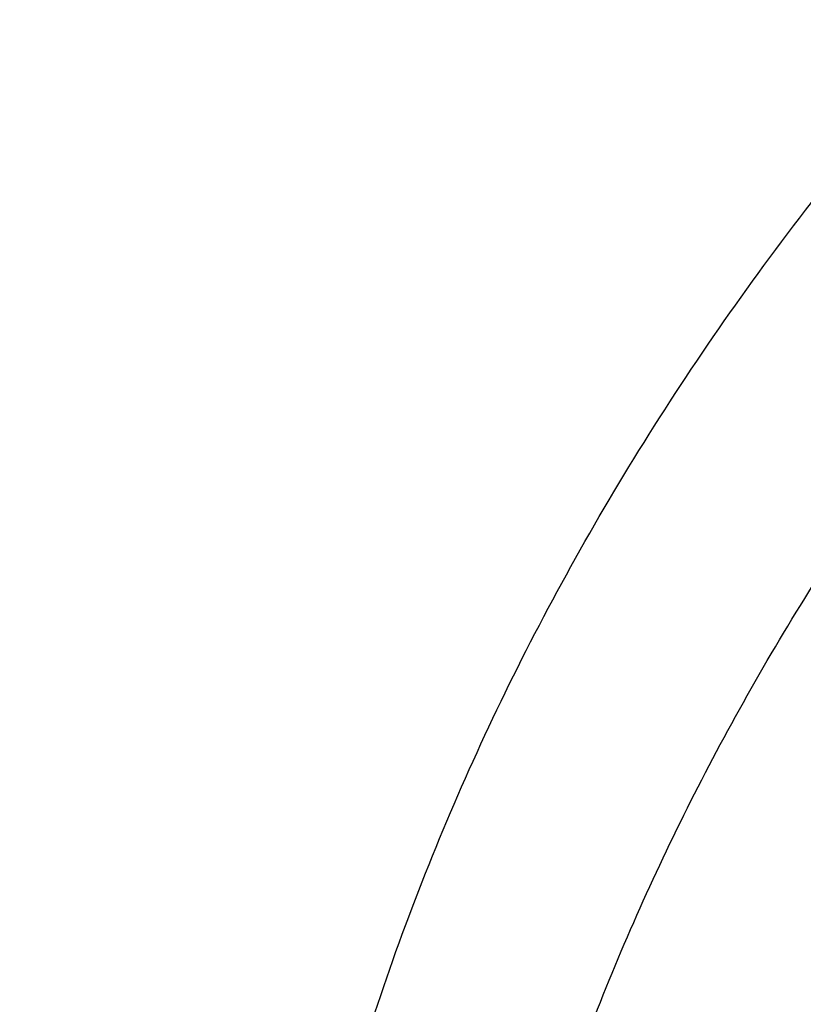
# Model space of a CAD drawing. Units: inches. Extents: x 0.3 to 21.6, y 5.6 to 13.
# Drawn here: x 18.7 to 18.8, y 10.9 to 11.1 of the extents above; entities that cross this region are included whole.
import ezdxf

# ---------------------------------------------------------------- set-up
doc = ezdxf.new("R2010")
doc.units = ezdxf.units.IN
doc.header["$LTSCALE"] = 1.21
doc.header["$MEASUREMENT"] = 0
doc.layers.get('0').update_dxf_attribs({"linetype": 'CONTINUOUS'})

msp = doc.modelspace()

# ---------------------------------------------------------------- linework, layer by layer
at = {"color": 7, "linetype": 'Continuous'}
for points, knots in [([(19.437723772, 12.6205818251), (19.3698634273, 12.6205818251), (19.268090654, 12.6168596166), (19.1331453075, 12.6044529077), (18.9994557823, 12.5871674086), (18.8673314952, 12.5625552978), (18.7375581627, 12.5306559518), (18.6106304273, 12.4942528128), (18.4867807269, 12.4508222872), (18.3668415025, 12.4004581429), (18.27961537, 12.3595711704), (18.194969622, 12.3155121832), (18.1130912258, 12.2683729182), (18.0341644126, 12.218252532), (17.9583667297, 12.1652560619), (17.8858697707, 12.1094946462), (17.8168387066, 12.0510853228), (17.7514321328, 11.9901509785), (17.6898018553, 11.9268203067), (17.6320926668, 11.8612278073), (17.5784420933, 11.7935138382), (17.5289800849, 11.7238246819), (17.4838286448, 11.652312637), (17.4431013664, 11.5791360922), (17.4069028823, 11.5044595624), (17.3753282, 11.4284536797), (17.3484619897, 11.3512949121), (17.3263777818, 11.2731656995), (17.3091371539, 11.1942522905), (17.2967891403, 11.1147503616), (17.2918375488, 11.0614293951), (17.2901900422, 11.0347607727)], [0, 0, 0, 0, 0.0695019243, 0.1041816735, 0.1387694678, 0.2075395605, 0.241677418, 0.2756107802, 0.3427528598, 0.3759299917, 0.4088137876, 0.4413872699, 0.4736359382, 0.5055479406000001, 0.5371142422999999, 0.5683287678, 0.5991885407, 0.6296937807999999, 0.6598479981, 0.6896580347, 0.7191340911, 0.7482897009999999, 0.777141676, 0.8057099941, 0.8340176582, 0.8620904898, 0.8899568995, 0.9176475884, 0.9451952690000001, 0.9726341783, 1, 1, 1, 1]), ([(19.437723772, 12.6038553231), (19.3695430382, 12.6038553231), (19.2672941675, 12.6001307549), (19.1317200504, 12.5877159816), (18.9974413432, 12.5704236815), (18.8647550699, 12.5458071792), (18.7344517721, 12.5139069751), (18.6070859169, 12.4775263347), (18.482848214, 12.4341404575), (18.3625707068, 12.3838426036), (18.2466529942, 12.3297330359), (18.135333548, 12.2691239628), (18.0295043615, 12.2022049823), (17.953747512, 12.1494640024), (17.8813509337, 12.0940198832), (17.8124764885, 12.03599628), (17.7472810658, 11.975524306), (17.6859125781, 11.9127401848), (17.6285106009, 11.8477855067), (17.5752058117, 11.7808067923), (17.5261197639, 11.7119552288), (17.4813645893, 11.641386353), (17.4410427354, 11.5692597411), (17.4052467077, 11.4957386738), (17.3740588258, 11.4209898352), (17.3475509832, 11.3451828319), (17.325784455, 11.2684902936), (17.3088095955, 11.1910857429), (17.2966660367, 11.1131496088), (17.2918043452, 11.0608917145), (17.2901900431, 11.0347607726)], [0, 0, 0, 0, 0.0701245551, 0.1051108691, 0.1399995139, 0.2093463278, 0.243756081, 0.2779476406, 0.3455566382, 0.3789382144, 0.4120042148, 0.4771007262, 0.5091151859, 0.5407531508, 0.5720065931, 0.6028707345000001, 0.6333442086, 0.6634292041, 0.6931315836, 0.7224609728, 0.7514308120000001, 0.7800583654000001, 0.8083646783, 0.8363744786, 0.8641160137999999, 0.8916208214, 0.9189234293999999, 0.9460609874, 0.9730728329999999, 1, 1, 1, 1]), ([(21.2810699212, 10.9698383476), (21.2792340897, 10.992038208), (21.2741879925, 11.0364169352), (21.2625487147, 11.1025404769), (21.2468547814, 11.1681701772), (21.227142216, 11.2331561877), (21.2034555503, 11.2973546414), (21.1758483624, 11.3606224551), (21.1443828927, 11.422819128), (21.1091299287, 11.483806641), (21.070168593, 11.5434498482), (21.027586149, 11.6016167204), (20.9814777852, 11.6581786156), (20.9319464007, 11.7130105311), (20.8791023611, 11.7659913626), (20.8230633109, 11.817004116), (20.7639537094, 11.8659362648), (20.7019053692, 11.9126795375), (20.6370541187, 11.957131843), (20.5465625375, 12.0135145549), (20.4514990532, 12.0645679447), (20.3526045205, 12.1101376059), (20.2500734325, 12.1524819904), (20.1442454884, 12.1890020673), (20.0358122805, 12.2196215276), (19.9249320074, 12.2464636354), (19.8120676224, 12.2671755263), (19.6978788516, 12.2817238963), (19.5826063589, 12.2921676169), (19.437723772, 12.2973911229), (19.2928411852, 12.2921676169), (19.1775686925, 12.2817238963), (19.0633799217, 12.2671755263), (18.9505155367, 12.2464636354), (18.8396352635, 12.2196215276), (18.7312020556, 12.1890020673), (18.6253741116, 12.1524819904), (18.5228430235, 12.1101376059), (18.4239484909, 12.0645679447), (18.3288850066, 12.0135145549), (18.2383934253, 11.957131843), (18.1735421749, 11.9126795375), (18.1114938347, 11.8659362648), (18.0523842331, 11.817004116), (17.996345183, 11.7659913626), (17.9435011434, 11.7130105311), (17.8939697588, 11.6581786156), (17.8478613951, 11.6016167204), (17.8052789511, 11.5434498482), (17.7663176153, 11.483806641), (17.7310646513, 11.422819128), (17.6995991816, 11.3606224551), (17.6719919938, 11.2973546414), (17.648305328, 11.2331561877), (17.6285927627, 11.1681701772), (17.6128988294, 11.1025404769), (17.6012595516, 11.0364169352), (17.5962134544, 10.992038208), (17.5943776229, 10.9698383476)], [0, 0, 0, 0, 0.0134553506, 0.0269592878, 0.0405315243, 0.05419101389999999, 0.0679555452, 0.08184159719999999, 0.0958641532, 0.1100365694, 0.12437048, 0.1388757216, 0.1535602908, 0.1684303384, 0.1834901724, 0.1987422844, 0.2141874042, 0.2298245531, 0.2456511111, 0.2616629058, 0.294211127, 0.3107393169, 0.3274222469, 0.3612025702, 0.3782822498, 0.3954687119, 0.430099612, 0.4475203273, 0.4649887806, 0.5, 0.5350112194, 0.5524796727, 0.569900388, 0.6045312881, 0.6217177502000001, 0.6387974298, 0.6725777531, 0.6892606831, 0.7057888729999999, 0.7383370942, 0.7543488889, 0.7701754469, 0.7858125958, 0.8012577156, 0.8165098276, 0.8315696616, 0.8464397092, 0.8611242784, 0.87562952, 0.8899634306, 0.9041358468, 0.9181584028, 0.9320444548000001, 0.9458089861, 0.9594684756999999, 0.9730407122, 0.9865446494, 1, 1, 1, 1]), ([(17.8598005482, 10.2567802428), (17.8466549952, 10.2766850969), (17.8216261552, 10.3170118706), (17.7878512694, 10.3792317421), (17.7581520276, 10.4426682973), (17.7326046882, 10.5071623313), (17.711273153, 10.5725547291), (17.6942114285, 10.638683159), (17.6814626786, 10.7053833836), (17.673059266, 10.7724894761), (17.6690225462, 10.8398343344), (17.6693627909, 10.9072501488), (17.6740791338, 10.9745688998), (17.6831595763, 11.0416228555), (17.6965810434, 11.108245065), (17.7143094875, 11.1742698362), (17.7363000346, 11.2395331929), (17.7624971646, 11.3038733066), (17.7928349187, 11.3671309014), (17.827237126, 11.4291496351), (17.8656176447, 11.4897764578), (17.9078806164, 11.5488619538), (17.9539207291, 11.6062606691), (18.0036234923, 11.6618314295), (18.0568655242, 11.7154376507), (18.1135148485, 11.7669476393), (18.1734312262, 11.8162348968), (18.2364664269, 11.8631783811), (18.3024648141, 11.9076628934), (18.37126282, 11.9495789538), (18.4426927271, 11.9888245694), (18.5416823692, 12.0376982967), (18.6447501638, 12.0805512662), (18.7510948327, 12.117267223), (18.8605384191, 12.1501481577), (18.9725929663, 12.1765863004), (19.086506315, 12.1965306621), (19.2020413628, 12.2121806818), (19.3479052191, 12.2234307192), (19.4943523887, 12.2235560266), (19.6112412423, 12.2169717618), (19.7273229866, 12.2059715489), (19.8422928712, 12.1883651154), (19.9554101572, 12.1641838871), (20.038787691, 12.1428889343), (20.1206812924, 12.1184480976), (20.2008911922, 12.0909210732), (20.2792189938, 12.0603756284), (20.3554716596, 12.0268868041), (20.4294610524, 11.9905368931), (20.5010046359, 11.9514151914), (20.5699258496, 11.9096177892), (20.6360545501, 11.8652473312), (20.6992274108, 11.8184127707), (20.7592883149, 11.7692291002), (20.8160887104, 11.7178171052), (20.8694880149, 11.66430299), (20.91935375, 11.6088184259), (20.9655625876, 11.5514990223), (21.0079979805, 11.4924885328), (21.0338601581, 11.4518689737), (21.0461102278, 11.4313334324)], [0, 0, 0, 0, 0.0143590213, 0.0285518762, 0.0425926182, 0.0564971704, 0.0702833561, 0.08397061869999999, 0.09757982009999999, 0.1111329562, 0.1246528538, 0.1381628368, 0.1516863781, 0.1652467469, 0.178866662, 0.1925679628, 0.2063713069, 0.2202959028, 0.2343592815, 0.2485771122, 0.2629630598, 0.2775286865, 0.292283391, 0.3072343848, 0.3223866993, 0.3377432192, 0.3533047391, 0.3690700376, 0.385035966, 0.4011975476, 0.4175480865, 0.4340792815, 0.4676357045, 0.4846448016, 0.5017877054, 0.5364092877000001, 0.5538632289000001, 0.5713882432999999, 0.6065757593, 0.6418367319, 0.6594530457, 0.6770339258, 0.7120127326000001, 0.7293831952, 0.7466504456, 0.7637990738, 0.7808145318, 0.7976832590999999, 0.8143928073000001, 0.830931964, 0.8472908768, 0.8634611744, 0.8794360857, 0.8952105539, 0.9107813453, 0.9261471489, 0.9413086665000001, 0.9562686869, 0.9710321431000001, 0.9856061474, 1, 1, 1, 1]), ([(17.6887336902, 11.0132263016), (17.6915323388, 11.0336765188), (17.6983654273, 11.0745181673), (17.7122445658, 11.1352336532), (17.7297454385, 11.1954033106), (17.750831158, 11.254898278), (17.7754578418, 11.3135946676), (17.8035740468, 11.3713691982), (17.8351210418, 11.4281007046), (17.8700328699, 11.4836700559), (17.9082364923, 11.5379605085), (17.9496519309, 11.5908579315), (17.9941924317, 11.6422510667), (18.0417646396, 11.6920317653), (18.092268804, 11.7400952351), (18.145598942, 11.7863402454), (18.201643249, 11.8306694511), (18.2602836289, 11.8729892242), (18.3213986382, 11.913211307), (18.4064466642, 11.9641908857), (18.4955115006, 12.010325724), (18.5879466697, 12.0514874998), (18.6835996659, 12.0897066942), (18.8071817681, 12.1310293336), (18.9601444003, 12.1698714224), (19.1171035508, 12.1978503264), (19.276741537, 12.21473106), (19.4377254469, 12.2203736229), (19.5987093416, 12.214730827), (19.758347288, 12.1978498623), (19.9153063716, 12.1698707306), (20.0682689073, 12.1310284199), (20.1918509049, 12.0897056021), (20.2875038047, 12.0514862697), (20.3799388735, 12.0103243594), (20.4690036005, 11.9641893891), (20.5540515043, 11.9132096841), (20.6151664156, 11.8729875109), (20.6738066914, 11.8306676514), (20.7298508893, 11.7863383628), (20.7831809124, 11.7400932742), (20.8336849572, 11.6920297305), (20.8812570418, 11.6422489612), (20.9257974171, 11.5908557579), (20.9672127262, 11.5379582701), (21.0054162139, 11.4836677597), (21.0403279019, 11.4280983579), (21.0718747527, 11.3713668091), (21.0999908117, 11.3135922401), (21.1246173483, 11.2548958155), (21.1457029193, 11.1954008159), (21.1632036437, 11.1352311302), (21.1770826247, 11.0745156207), (21.1839156254, 11.0336739635), (21.1867142129, 11.0132237407)], [0, 0, 0, 0, 0.0134165079, 0.0268973877, 0.0404609188, 0.0541243506, 0.0679037191, 0.0818136852, 0.0958674091, 0.1100764546, 0.1244507165, 0.1389983843, 0.1537259222, 0.1686380719, 0.1837378776, 0.1990267237, 0.2145043857, 0.2301690931, 0.2460175986, 0.2620452524, 0.2946062698, 0.3111306976, 0.3278033292, 0.3615447925, 0.3957436595, 0.4302954013, 0.465087063, 0.5000000818, 0.5349130992, 0.5697047563000001, 0.6042564940999999, 0.6384553529, 0.6721968032, 0.6888694282, 0.7053938506999999, 0.7379548559, 0.7539825034000001, 0.7698310014, 0.7854957017, 0.8009733564, 0.8162621946999999, 0.8313619923000001, 0.8462741345999999, 0.8610016657999999, 0.8755493276999999, 0.8899235834, 0.9041326214000001, 0.9181863384000001, 0.9320962975, 0.9458756607, 0.9595390887, 0.9731026164, 0.9865834939, 1, 1, 1, 1]), ([(20.9389969437, 11.552722971), (20.9249831184, 11.5713169054), (20.8957616596, 11.6079917065), (20.8488229497, 11.6609789267), (20.7986076898, 11.7121700559), (20.745234546, 11.761444608), (20.6888272396, 11.8086893952), (20.6295175947, 11.8537948346), (20.5674415265, 11.8966578503), (20.4807080888, 11.9509810535), (20.3894681016, 12.0000722096), (20.2944666842, 12.0437756127), (20.1958993905, 12.0843055572), (20.0941083115, 12.1191062861), (19.9897880132, 12.148102147), (19.8831015871, 12.1733733658), (19.7745123559, 12.1926127022), (19.6646824175, 12.2057880487), (19.5538625093, 12.2149201836), (19.4146718332, 12.2186364743), (19.2479877512, 12.210787568), (19.0830542664, 12.190707638), (18.9479439177, 12.163854985), (18.8421435156, 12.1364123948), (18.738889754, 12.1053089256), (18.6383384356, 12.0684486899), (18.5411907976, 12.025915643), (18.447755141, 11.9802999522), (18.3582457928, 11.9293667379), (18.2734144927, 11.8732862579), (18.2128468942, 11.8291725989), (18.1551226036, 11.7828734267), (18.1003739276, 11.7344945663), (18.0487287872, 11.6841480821), (18.0003073679, 11.6319502383), (17.9552226553, 11.5780217221), (17.9135799662, 11.522487265), (17.875476759, 11.4654754152), (17.8410023846, 11.4071182629), (17.810237866, 11.3475511689), (17.7832556818, 11.2869124803), (17.7601195605, 11.2253432351), (17.7408842863, 11.1629868511), (17.7255955183, 11.0999887968), (17.7142896288, 11.0364962424), (17.7069935652, 10.9726576903), (17.7037247418, 10.908622587), (17.7044909673, 10.8445409203), (17.7092904112, 10.7805628061), (17.7181116106, 10.7168380755), (17.7309335232, 10.653515861), (17.7477255998, 10.5907442131), (17.7684479545, 10.5286696618), (17.7930513358, 10.4674370802), (17.8214779324, 10.4071884598), (17.8536592052, 10.3480660389), (17.8774293002, 10.309714304), (17.8898970772, 10.290776048)], [0, 0, 0, 0, 0.0147098593, 0.0296091834, 0.04470290139999999, 0.0599939413, 0.0754833461, 0.0911703021, 0.1070522286, 0.1231248597, 0.1558098391, 0.1724135867, 0.1891760858, 0.2231248488, 0.2402923338, 0.257567881, 0.2923772259, 0.3098858974, 0.3274402106, 0.3626131065, 0.3977673825, 0.4327689234000001, 0.4674875633, 0.4847052559, 0.5018070363, 0.5356026163000001, 0.5522788138, 0.5687905805, 0.601277256, 0.6172452648, 0.633020012, 0.6485981501, 0.6639780648, 0.6791599553000001, 0.6941459047, 0.7089399339, 0.7235480397, 0.7379782098000001, 0.7522404133, 0.7663465623000001, 0.7803104405, 0.794147597, 0.8078752036, 0.8215118740999999, 0.8350774487, 0.8485927451999999, 0.8620792829, 0.8755589865000001, 0.8890538774, 0.9025857624, 0.9161759284000001, 0.9298448529000001, 0.9436119387999999, 0.9574952734000001, 0.9715114387999999, 0.9856753113, 1, 1, 1, 1]), ([(18.3236676645, 10.3336682246), (18.3132105893, 10.3475429738), (18.2981298685, 10.3687218402), (18.2792942178, 10.39767642), (18.2614974941, 10.4268031935), (18.2409927833, 10.463835375), (18.2192018455, 10.5092767521), (18.2003475316, 10.5554872342), (18.1844765958, 10.6023544291), (18.1716279693, 10.6497652521), (18.1618333746, 10.6976048366), (18.1551170174, 10.7457571998), (18.1514955298, 10.7941054517), (18.1509778891, 10.8425321476), (18.1535653791, 10.8909196152), (18.1592515841, 10.939150296), (18.1680224178, 10.9871070808), (18.1798561853, 11.0346736395), (18.1947236742, 11.081734736), (18.2125882705, 11.1281765278), (18.233406094, 11.1738868484), (18.2571261478, 11.2187554722), (18.2836904796, 11.262674365), (18.3130343514, 11.3055379215), (18.3450864163, 11.3472431927), (18.3797689032, 11.3876901074), (18.4169978072, 11.426781684), (18.4566831022, 11.4644242462), (18.4987289092, 11.5005276051), (18.5430338844, 11.535005345), (18.5894908232, 11.5677746941), (18.6379893033, 11.5987579489), (18.7055756921, 11.6377943002), (18.7764311008, 11.6727120429), (18.8499791018, 11.7034048938), (18.9260848569, 11.7315498916), (19.0243345555, 11.7612295085), (19.1457073915, 11.7877255734), (19.2698767388, 11.8049983548), (19.3956501333, 11.8128826183), (19.5218262507, 11.8113040862), (19.6471977152, 11.8002777302), (19.7705670695, 11.7799075281), (19.8907494262, 11.7503881763), (19.9877127858, 11.7182556369), (20.0625982914, 11.6882100459), (20.1347805614, 11.6556980955), (20.2041124205, 11.6190234619), (20.2700109672, 11.5783050724), (20.3171618983, 11.5461221335), (20.3621961025, 11.5122050013), (20.4050065884, 11.4766340462), (20.4454895576, 11.4394947979), (20.4835478089, 11.4008756938), (20.5190879345, 11.3608709754), (20.5411889325, 11.3331610454), (20.5517798672, 11.3191086985)], [0, 0, 0, 0, 0.0145444426, 0.0217504753, 0.0289134457, 0.0431153413, 0.0571649841, 0.0710776051, 0.0848702769, 0.0985616711, 0.1121718674, 0.1257220925, 0.1392344363, 0.1527315409, 0.1662362713, 0.179771381, 0.1933591795, 0.2070212147, 0.2207779776, 0.2346486376, 0.2486508146, 0.2628003894, 0.2771113563, 0.2915957149, 0.3062634002, 0.3211222475, 0.3361779889, 0.3514342754, 0.3668927226, 0.3825529743, 0.3984127815, 0.4144680924, 0.4307131525, 0.4637340647, 0.480498431, 0.4974146811, 0.5316446113000001, 0.5663185506, 0.6013115464, 0.6364899062, 0.6717149528, 0.7068467640999999, 0.7417479084, 0.776287188, 0.8103434022, 0.827159729, 0.8438163944, 0.8766017828, 0.8927210640000001, 0.9086465751999999, 0.9243736872, 0.9398995347, 0.9552231348000001, 0.9703454023, 0.9852693834, 1, 1, 1, 1]), ([(18.3446559418, 10.3144048918), (18.334395867, 10.3280182453), (18.3195992525, 10.3487981099), (18.3011184531, 10.3772072002), (18.2836570108, 10.4057852402), (18.2635385974, 10.4421197535), (18.2421581897, 10.4867050377), (18.2236590817, 10.5320449374), (18.2080871466, 10.5780291778), (18.1954805821, 10.6245468046), (18.1858705127, 10.6714851151), (18.1792806883, 10.7187303118), (18.1757274276, 10.7661677068), (18.1752195391, 10.8136820679), (18.1777582821, 10.8611579398), (18.1833373619, 10.9084799786), (18.1919429575, 10.9555332816), (18.2035537827, 11.00220371), (18.2181411756, 11.0483781989), (18.2356692118, 11.0939450505), (18.2560948379, 11.1387942115), (18.2793680178, 11.1828175328), (18.3054318909, 11.2259090156), (18.3342229388, 11.267965044), (18.3656711587, 11.3088846087), (18.399700245, 11.3485695237), (18.436227775, 11.3869246346), (18.4751654189, 11.4238580297), (18.5164191039, 11.4592812193), (18.5598893955, 11.4931094158), (18.6054711087, 11.5252614066), (18.6530559016, 11.5556609524), (18.7193689966, 11.5939618782), (18.7888895248, 11.6282217881), (18.8610519181, 11.658336401), (18.9357238787, 11.6859511611), (19.0321226021, 11.7150716288), (19.1512088344, 11.741068521), (19.2730388932, 11.7580158919), (19.3964427797, 11.7657516198), (19.520241802, 11.7642028265), (19.6432513307, 11.7533842015), (19.7642964679, 11.7333977638), (19.882214649, 11.7044345419), (19.9773512673, 11.6729073635), (20.0508259674, 11.6434278165), (20.1216483594, 11.611528375), (20.1896740408, 11.5755446731), (20.2543310917, 11.5355933978), (20.300593723, 11.5040167694), (20.3447795054, 11.4707386194), (20.3867834631, 11.4358378033), (20.4265037531, 11.3993982397), (20.4638450051, 11.3615066997), (20.4987155704, 11.3222556486), (20.5204001958, 11.2950677595), (20.5307916022, 11.2812801516)], [0, 0, 0, 0, 0.0145444439, 0.0217504767, 0.0289134472, 0.0431153429, 0.0571649857, 0.0710776067, 0.0848702784, 0.0985616726, 0.1121718689, 0.1257220939, 0.1392344378, 0.1527315423, 0.1662362727, 0.1797713823, 0.1933591809, 0.2070212161, 0.2207779789, 0.2346486389, 0.2486508159, 0.2628003907, 0.2771113576, 0.2915957161, 0.3062634014, 0.3211222487, 0.3361779901, 0.3514342766, 0.3668927237, 0.3825529754, 0.3984127825, 0.4144680935, 0.4307131535, 0.4637340657, 0.4804984319, 0.4974146820000001, 0.5316446122, 0.5663185514, 0.6013115472, 0.6364899070000001, 0.6717149535, 0.7068467647, 0.7417479089, 0.7762871884999999, 0.8103434026999999, 0.8271597293999999, 0.8438163948, 0.8766017831, 0.8927210644, 0.9086465756000001, 0.9243736875, 0.939899535, 0.955223135, 0.9703454025, 0.9852693834999999, 1, 1, 1, 1]), ([(20.1447498411, 11.4925729654), (20.1232230495, 11.5052265551), (20.0790220653, 11.529357756), (20.0101642325, 11.5616747733), (19.9385461675, 11.5902508228), (19.8645161793, 11.6149470181), (19.788430153, 11.6356457438), (19.710654862, 11.6522477397), (19.6315648563, 11.6646734295), (19.5515411422, 11.672863274), (19.470969176, 11.6767780661), (19.3902370698, 11.6763989683), (19.3097337044, 11.6717277984), (19.2298468549, 11.6627870173), (19.1509613324, 11.6496194393), (19.0734571286, 11.6322881378), (18.9977075722, 11.6108762258), (18.9240775729, 11.5854862138), (18.8529219139, 11.5562395814), (18.7845834777, 11.5232763207), (18.7193917571, 11.4867540415), (18.6576613254, 11.4468472113), (18.5996903156, 11.4037465608), (18.5457591201, 11.3576579115), (18.4961293916, 11.3088015926), (18.451042066, 11.2574104452), (18.4107186611, 11.2037333026), (18.3811248814, 11.1571118613), (18.3600662228, 11.1189554751), (18.3456376509, 11.0900492983), (18.3325297279, 11.0607758475), (18.3207581602, 11.0311699861), (18.3103374175, 11.0012676827), (18.301280106, 10.9711051382), (18.2935974098, 10.940718874), (18.2872987144, 10.9101457171), (18.2823916438, 10.8794228252), (18.2788823275, 10.8485872263), (18.2767750416, 10.8176771918), (18.2763064404, 10.7970408902), (18.276306452, 10.7867286515)], [0, 0, 0, 0, 0.031785871, 0.0640559141, 0.0967709763, 0.1298844379, 0.1633439738, 0.1970922735, 0.2310679517, 0.2652065158, 0.2994412414, 0.3337041342, 0.3679268075, 0.4020414217, 0.435981588, 0.4696832811, 0.5030857852, 0.5361325796, 0.5687723085999999, 0.6009596750999999, 0.6326563932, 0.6638320563, 0.6944650590000001, 0.7245433798, 0.7540653381999999, 0.783040215, 0.8114886884, 0.8394430478, 0.8532510883, 0.8669529806, 0.8805559320999999, 0.894067782, 0.9074969755, 0.9208525262, 0.9341439506999999, 0.9473812139, 0.9605746687000001, 0.9737349821, 0.9868730678000001, 1, 1, 1, 1]), ([(20.1447498411, 11.4894757177), (20.1340281384, 11.4957780051), (20.1122970376, 11.5080922055), (20.0790186344, 11.5256138269), (20.0449656268, 11.5422413265), (19.9984306364, 11.563256371), (19.9385454312, 11.5871509547), (19.8645163755, 11.6118467631), (19.7884301004, 11.6325456035), (19.7106548763, 11.6491475711), (19.6315648508, 11.6615732556), (19.5515411418, 11.6697631103), (19.4709691755, 11.6736779081), (19.3902370683, 11.6732987883), (19.3097337039, 11.6686276338), (19.2298468513, 11.6596868642), (19.1509613346, 11.646519256), (19.0734571268, 11.6291879709), (18.9977075642, 11.6077760764), (18.9240775779, 11.5823860289), (18.8529219129, 11.5531394097), (18.7845834656, 11.5201761746), (18.7193917639, 11.4836538568), (18.6576613302, 11.4437470366), (18.5996902947, 11.4006464138), (18.545759129, 11.3545577316), (18.4961294011, 11.3057014123), (18.4510420394, 11.2543102958), (18.4107186699, 11.2006331259), (18.3811248913, 11.1540116856), (18.3600662306, 11.1158552988), (18.3456376158, 11.0869491426), (18.3325297544, 11.057675667), (18.3207581631, 11.0280698176), (18.310337383, 10.9981675228), (18.3012801368, 10.9680049567), (18.2935974078, 10.9376187049), (18.2872986801, 10.9070455552), (18.2823916808, 10.8763226504), (18.2788823221, 10.8454870556), (18.2767750016, 10.814577021), (18.2763064719, 10.7939407206), (18.2763064719, 10.7836284842)], [0, 0, 0, 0, 0.0158312642, 0.0317887808, 0.0478673059, 0.064062332, 0.09677715519999999, 0.1298903915, 0.1633496983, 0.1970977667, 0.231073214, 0.2652115429, 0.2994460363, 0.3337086922, 0.3679311338, 0.4020455127000001, 0.4359854475, 0.4696869103, 0.5030891864, 0.5361357540999999, 0.5687752589, 0.6009624089, 0.6326589045000001, 0.6638343586, 0.6944671504000001, 0.7245452661, 0.7540670203000001, 0.7830417029000001, 0.8114899791, 0.8394441455, 0.8532520947, 0.8669538948000001, 0.8805567485, 0.8940685054, 0.9074976113, 0.9208530704000001, 0.9341444022, 0.9473815737000001, 0.9605749384000001, 0.9737351647, 0.9868731606000001, 1, 1, 1, 1]), ([(21.0461102278, 11.4313334324), (21.0571910805, 11.4127579208), (21.0782727682, 11.3752049462), (21.1066674109, 11.3175294187), (21.1316110804, 11.2589189379), (21.153050214, 11.1994968644), (21.1709400204, 11.1393858489), (21.1852427001, 11.0787107989), (21.1959280659, 11.0175977596), (21.202973508, 10.9561738585), (21.2063641066, 10.894566954), (21.2060926752, 10.8329053479), (21.2021597894, 10.7713174736), (21.1945737841, 10.7099315865), (21.1833507232, 10.6488754561), (21.1685143436, 10.588276065), (21.1500959736, 10.5282593178), (21.1281344326, 10.4689497628), (21.1026759121, 10.4104703267), (21.0737738447, 10.3529420622), (21.0414887606, 10.2964839083), (21.0058881363, 10.2412124607), (20.9670462346, 10.1872417512), (20.925043938, 10.1346830341), (20.8799685728, 10.0836445785), (20.8319137299, 10.0342314668), (20.7809790604, 9.9865453898), (20.7272701235, 9.9406844777), (20.6708979901, 9.8967430131), (20.611979721, 9.8548116177), (20.5506354793, 9.8149756624), (20.4653535854, 9.764512847799999), (20.3761379098, 9.718868903099999), (20.2836221678, 9.678167113099999), (20.1879597643, 9.6404005365), (20.0644555464, 9.5995974802), (19.9116930198, 9.5612894977), (19.7550319595, 9.533751254), (19.5957650472, 9.5172090259), (19.4351992405, 9.5117971008), (19.2746545654, 9.517559630900001), (19.1154485383, 9.5344500154), (18.9588945639, 9.562329119400001), (18.8312924762, 9.5946372014), (18.7317395996, 9.6257891511), (18.6348516839, 9.6601208085), (18.5407563413, 9.6995781885), (18.4500650919, 9.744073045599999), (18.3629764278, 9.7912075956), (18.2797149492, 9.843054109299999), (18.2009336351, 9.8994440846), (18.1447241428, 9.9435096766), (18.0911874753, 9.98948696), (18.0571407152, 10.0215486579), (18.0406090749, 10.037869803)], [0, 0, 0, 0, 0.0141531597, 0.028164067, 0.04204548280000001, 0.0558116126, 0.0694779852, 0.08306130440000001, 0.0965792738, 0.110050398, 0.1234937639, 0.1369288062, 0.1503750648, 0.1638519382, 0.1773784413, 0.1909729735, 0.2046531021, 0.2184353673, 0.2323351105, 0.2463663301, 0.2605415643, 0.2748718017, 0.2893664189, 0.3040331419, 0.3188780309, 0.3339054846, 0.3491182616, 0.3645175172, 0.3801028512, 0.3958723668, 0.4118227366, 0.4279492749, 0.4606992575, 0.4773137819, 0.4940737387, 0.5279821488, 0.5623386882, 0.5970404032, 0.6319761359, 0.6670292857, 0.7020805556, 0.7370106917, 0.7717032221, 0.8060472044, 0.8230589259000001, 0.8399458805, 0.8732958787999999, 0.8897456459, 0.9060318945999999, 0.9380796943999999, 0.9538377265000001, 0.9694114093, 0.9847989636, 1, 1, 1, 1]), ([(18.9446980985, 10.340778268), (18.9281133163, 10.3526113686), (18.8963798161, 10.3774554738), (18.8600574603, 10.4119119896), (18.8336978225, 10.4409875402), (18.8154178452, 10.4633518256), (18.7985469624, 10.4863584526), (18.7831232211, 10.5099559348), (18.7691820366, 10.5340908514), (18.7567553096, 10.558708629), (18.7458715753, 10.5837534972), (18.7365558899, 10.6091686571), (18.7288297647, 10.6348963854), (18.7227111053, 10.660878169), (18.7182140836, 10.687054825), (18.7153491236, 10.7133666642), (18.7141228857, 10.7397536434), (18.7145382314, 10.7661555184), (18.7165942245, 10.7925120009), (18.7202860688, 10.8187629234), (18.7256051605, 10.8448484056), (18.7325391528, 10.8707090028), (18.7410719926, 10.8962858547), (18.7511839874, 10.9215208164), (18.7628518194, 10.9463566151), (18.7760486222, 10.9707369617), (18.7907441566, 10.9946067145), (18.806904639, 11.0179117704), (18.8244937527, 11.0406000239), (18.8499536787, 11.0701425092), (18.8852152502, 11.1052497262), (18.932233239, 11.143834503), (18.9838060666, 11.178812956), (19.039464038, 11.2098719576), (19.0987058358, 11.2367370886), (19.1609975582, 11.2591697272), (19.2257786309, 11.2769706181), (19.2924662437, 11.2899812347), (19.3604604857, 11.2980858384), (19.4291497429, 11.3012120705), (19.4979161307, 11.2993320903), (19.5661410469, 11.2924627351), (19.6332108856, 11.2806650472), (19.6985219257, 11.2640445297), (19.7614880714, 11.242748123), (19.8215372391, 11.2169684826), (19.8596844143, 11.1967222526), (19.8780881058, 11.1859044417)], [0, 0, 0, 0, 0.0313066232, 0.0618293457, 0.07680426650000001, 0.0915903966, 0.1061940091, 0.1206232923, 0.1348883417, 0.14900112, 0.1629753817, 0.1768265647, 0.1905716485, 0.2042289787, 0.2178180587, 0.2313593092, 0.2448738021, 0.2583829766, 0.2719083457, 0.2854711986, 0.2990923111, 0.3127916711, 0.3265882255, 0.3404996549, 0.3545421783, 0.3687303947, 0.3830771617, 0.397593506, 0.4122885656, 0.4271695587, 0.4574994326, 0.488612899, 0.520501062, 0.5531286292, 0.5864368042, 0.6203464115, 0.6547612112, 0.6895712409999999, 0.7246561595000001, 0.7598885964000001, 0.7951374572, 0.8302712415000001, 0.8651613364, 0.8996853437000001, 0.9337303901, 0.9671964218000001, 1, 1, 1, 1]), ([(17.9916925804, 10.0012783463), (18.0223124256, 9.9717588287), (18.0866723727, 9.9146105509), (18.1906055417, 9.8358709677), (18.3023180366, 9.7636754044), (18.421103454, 9.698476898), (18.5462227124, 9.6406751485), (18.67689508, 9.5906273978), (18.8123064886, 9.5486426155), (18.9516133103, 9.5149802647), (19.0939478415, 9.489848462100001), (19.2384235706, 9.4734027874), (19.3841406284, 9.465745006799999), (19.530191431, 9.4669224746), (19.6756662976, 9.4769279739), (19.8196591504, 9.4956995559), (19.9612731445, 9.5231209736), (20.0996262293, 9.5590226471), (20.2338566085, 9.6031826136), (20.3631280323, 9.6553279221), (20.4866349404, 9.7151367779), (20.603606776, 9.7822399001), (20.7133145303, 9.8562248298), (20.8150678036, 9.9366311301), (20.8931272555, 10.0089710049), (20.9508979064, 10.0695672069), (20.9916350134, 10.1160509313), (21.0299410116, 10.1637338893), (21.0657565622, 10.2125424551), (21.0990250902, 10.2624002305), (21.1296942799, 10.3132293801), (21.1577157664, 10.3649504461), (21.1830453188, 10.41748254), (21.2056428867, 10.4707434353), (21.2254726834, 10.5246497015), (21.2425032566, 10.5791168272), (21.2567075821, 10.6340593446), (21.2680630916, 10.6893909605), (21.2765517128, 10.7450247627), (21.2821599359, 10.8008731371), (21.2848787655, 10.8568487497), (21.2847040239, 10.9128615809), (21.2826596143, 10.9501492365), (21.2811582726, 10.9687565618)], [0, 0, 0, 0, 0.0301029492, 0.0608420053, 0.09220334890000001, 0.1241588645, 0.1566675078, 0.1896768155, 0.2231244233, 0.2569396305, 0.2910449667, 0.3253577491, 0.3597916448, 0.3942582031, 0.4286684218, 0.4629342585, 0.4969702064, 0.5306948147, 0.5640322645, 0.5969139252000001, 0.6292799148, 0.6610806642, 0.6922784328, 0.7228487838, 0.7527819084999999, 0.7675139170999999, 0.7820902619, 0.7965143092, 0.8107905036, 0.8249243645000001, 0.8389224831000001, 0.85279251, 0.8665431206, 0.8801839714, 0.8937256483, 0.9071796027, 0.9205580625, 0.9338739373, 0.9471407163, 0.9603723487000001, 0.9735831123, 0.9867874826, 1, 1, 1, 1])]:
    msp.add_open_spline(points, degree=3, knots=knots, dxfattribs=at)
at = {"color": 9, "linetype": 'Continuous'}
for points, knots in [([(19.437723772, 12.4376201803), (19.3715153918, 12.4376201803), (19.2722257362, 12.4338914323), (19.1406216047, 12.4214627364), (19.0103541468, 12.4041566475), (18.8817280675, 12.3795254841), (18.7555650436, 12.3476141254), (18.6628289485, 12.3202255136), (18.5719582629, 12.2893855243), (18.4831691716, 12.25516757), (18.396675869, 12.2176538056), (18.3126862577, 12.1769340957), (18.231402459, 12.1331060189), (18.1530200745, 12.086274569), (18.0777277981, 12.0365519204), (18.0057069581, 11.9840571571), (17.9371311013, 11.928915995), (17.8721655912, 11.8712604899), (17.8109672264, 11.8112287365), (17.7536838784, 11.7489645584), (17.700454147, 11.6846171904), (17.6514070334, 11.6183409525), (17.6066616234, 11.550294922), (17.5663267905, 11.48064259), (17.5305009106, 11.4095515133), (17.4992715902, 11.3371929412), (17.4727153932, 11.2637414705), (17.4508976237, 11.1893745204), (17.4338720155, 11.1142723545), (17.4216807151, 11.0386159628), (17.4143537647, 10.9625929556), (17.412723772, 10.9117651616), (17.412723772, 10.886380183)], [0, 0, 0, 0, 0.0704156168, 0.1055423635, 0.1405649052, 0.2101510197, 0.2446632887, 0.2789434332, 0.3129629813, 0.3466953412, 0.3801160394, 0.4132029565999999, 0.445936563, 0.4783001493, 0.5102800532, 0.5418658782, 0.5730507020000001, 0.6038312694, 0.6342081663, 0.6641859682, 0.6937733559, 0.7229831922, 0.7518325508, 0.7803426883, 0.8085389517, 0.8364506140000001, 0.8641106308, 0.8915553225, 0.9188239488, 0.9459582998999999, 0.9730019233, 1, 1, 1, 1]), ([(18.1743025359, 10.7135815304), (18.1724272022, 10.7272848297), (18.1694330548, 10.7547754701), (18.1672340271, 10.7961714792), (18.1673363362, 10.8376031424), (18.1697400258, 10.8789933847), (18.1744405856, 10.9202672835), (18.181429353, 10.9613496031), (18.1906934408, 11.002165646), (18.2022157702, 11.0426412185), (18.2159751074, 11.0827028311), (18.2319461565, 11.1222778149), (18.2500996141, 11.1612944575), (18.2704022376, 11.1996821283), (18.2928169232, 11.2373713939), (18.3173027436, 11.2742941562), (18.34381506, 11.3103837614), (18.3723056014, 11.345575086), (18.4027226313, 11.3798047073), (18.4350107375, 11.4130107744), (18.4691120802, 11.4451339906), (18.5171767797, 11.4866699271), (18.5815305002, 11.5355372536), (18.6644812698, 11.5886241879), (18.7530014153, 11.6361172476), (18.8464488052, 11.6776754496), (18.9441514114, 11.7130038051), (19.0454056311, 11.7418502465), (19.1494828274, 11.764009188), (19.2556340796, 11.779322376), (19.36309558, 11.7876804105), (19.4710940582, 11.7890236737), (19.5788524701, 11.783342464), (19.6855951828, 11.7706774639), (19.7905550343, 11.7511188965), (19.8929734526, 11.7248075348), (19.975901461, 11.697306905), (20.0402728976, 11.6720865623), (20.1026824225, 11.6450114564), (20.1777549422, 11.6074576223), (20.2490886428, 11.5647404201), (20.303156789, 11.5278278168), (20.3545692604, 11.4896031801), (20.4030522453, 11.4487026397), (20.4482074313, 11.4052845187), (20.480060935, 11.3718310911), (20.5100282498, 11.3373701028), (20.5288192197, 11.3136317612), (20.5378749634, 11.3016163478)], [0, 0, 0, 0, 0.013315534, 0.0266065421, 0.0398898469, 0.05318235650000001, 0.0665008772, 0.07986192980000001, 0.0932815726, 0.1067752337, 0.120357558, 0.1340422717, 0.1478420639, 0.1617684884, 0.1758318841, 0.190041314, 0.2044045245, 0.2189279226, 0.2336165666, 0.2484741719, 0.2635031268, 0.2787045189, 0.3096161995, 0.341200386, 0.3734234597, 0.4062358207, 0.439573908, 0.4733622641, 0.5075156339, 0.541941077, 0.5765400547, 0.6112105196000001, 0.6458489931, 0.6803526340999999, 0.7146213197, 0.7485597206, 0.782079396, 0.798659608, 0.8151062276000001, 0.8475611972, 0.8793944590999999, 0.8950679314, 0.9105723936, 0.9410595131, 0.9560479857999999, 0.9708654439, 0.98551495, 1, 1, 1, 1]), ([(18.1760161857, 10.701059804), (18.1741433941, 10.7147445172), (18.171153305, 10.7421978712), (18.1689572558, 10.7835377339), (18.1690594221, 10.8249132026), (18.1714598475, 10.8662473066), (18.1761540279, 10.9074652251), (18.1831333126, 10.9484918243), (18.1923848316, 10.9892525081), (18.2038915294, 11.0296731833), (18.217632201, 11.0696804603), (18.2335815848, 11.1092017686), (18.2517104172, 11.148165493), (18.2719855007, 11.1865010988), (18.2943697817, 11.2241392469), (18.3188223886, 11.2610119312), (18.3452987429, 11.2970525886), (18.3737506394, 11.3321961838), (18.4041264115, 11.3663793801), (18.4363707223, 11.3995404106), (18.4704258103, 11.4316200589), (18.5184253157, 11.4730996614), (18.5826917488, 11.5219007107), (18.6655300071, 11.5749156453), (18.753930088, 11.6223442924), (18.847250731, 11.6638461314), (18.9448208193, 11.6991265735), (19.0459377043, 11.727933893), (19.1498737376, 11.7500627829), (19.2558810139, 11.7653552041), (19.3631967619, 11.7737019052), (19.4710487595, 11.775043349), (19.5786610167, 11.7693698472), (19.6852589525, 11.7567220269), (19.7900764455, 11.737189989), (19.8923559523, 11.7109143156), (19.9751714845, 11.6834509866), (20.0394556134, 11.6582648516), (20.1017804915, 11.6312264689), (20.1767511895, 11.5937235706), (20.2479881394, 11.5510643071), (20.3019829524, 11.5142017695), (20.3533256923, 11.4760289779), (20.4017429192, 11.435183912), (20.4468368605, 11.39182468), (20.4786471608, 11.3584166261), (20.5085738305, 11.3240023779), (20.5273393138, 11.3002962331), (20.536382775, 11.2882971165)], [0, 0, 0, 0, 0.0133155342, 0.0266065423, 0.0398898472, 0.0531823568, 0.0665008774, 0.07986193009999999, 0.09328157279999999, 0.1067752338, 0.1203575581, 0.1340422716, 0.1478420636, 0.161768488, 0.1758318836, 0.1900413133, 0.2044045237, 0.2189279216, 0.2336165655, 0.2484741706, 0.2635031253, 0.2787045173, 0.3096161975, 0.3412003838, 0.3734234573, 0.4062358182, 0.4395739053, 0.4733622614, 0.5075156312, 0.5419410743, 0.5765400521, 0.6112105172, 0.6458489908, 0.6803526320000001, 0.7146213179, 0.7485597190000001, 0.7820793947, 0.7986596067, 0.8151062264, 0.8475611962999999, 0.8793944584000001, 0.8950679309, 0.9105723931, 0.9410595128, 0.9560479856, 0.9708654437, 0.98551495, 1, 1, 1, 1]), ([(18.8156950356, 10.50036299), (18.8115458059, 10.5069654756), (18.8036006633, 10.5203075283), (18.792730953, 10.5407860758), (18.7829869798, 10.5615962177), (18.7743862906, 10.5827009971), (18.7669439395, 10.6040636615), (18.7606731986, 10.6256468162), (18.7555852233, 10.6474126764), (18.751688967, 10.6693230655), (18.7489913936, 10.6913395613), (18.7474973852, 10.7134235223), (18.747209507, 10.7355361599), (18.7481282711, 10.7576386459), (18.7502521381, 10.7796921572), (18.7535772479, 10.801657977), (18.7580976477, 10.8234975722), (18.7638053896, 10.845172628), (18.7706903061, 10.8666451695), (18.7787401257, 10.8878776331), (18.7879406652, 10.9088328697), (18.7982756748, 10.929474249), (18.8097268633, 10.9497658086), (18.8222740013, 10.9696720538), (18.8358954202, 10.9891586232), (18.8555625349, 11.0146724465), (18.8827606261, 11.0453386005), (18.9128583346, 11.0738286647), (18.938711046, 11.0954172883), (18.9590820589, 11.1110632231), (18.9802875018, 11.126043219), (19.0097682042, 11.1451872599), (19.0485260344, 11.1672879783), (19.0975026061, 11.1906223796), (19.1488431237, 11.2107458533), (19.2021890497, 11.22751868), (19.2571704041, 11.2408258969), (19.3134053117, 11.2505756796), (19.3705033685, 11.2567008388), (19.4280681299, 11.2591592395), (19.4856999317, 11.2579337905), (19.5429986382, 11.2530330419), (19.5995664142, 11.244490791), (19.6550105673, 11.2323657866), (19.7089459093, 11.2167418577), (19.7609987563, 11.197725881), (19.810804176, 11.175450844), (19.8425864103, 11.1583642045), (19.8579849759, 11.1493128527)], [0, 0, 0, 0, 0.0142356667, 0.0283349736, 0.0423079737, 0.0561658933, 0.0699210569, 0.0835867849, 0.0971772907, 0.1107075587, 0.1241931935, 0.1376502659, 0.1510951516, 0.1645443555, 0.1780143366, 0.1915213312, 0.2050811875, 0.2187092056, 0.2324199812, 0.2462272755, 0.2601439037, 0.2741816244, 0.288351056, 0.3026616263, 0.3171215176, 0.331737625, 0.361452247, 0.3918428261, 0.4072985581, 0.4229251378, 0.4387207564, 0.454682512, 0.4870818782, 0.5200859553, 0.5536373167, 0.5876664062, 0.6220934852000001, 0.6568306385, 0.6917837411, 0.7268544251000001, 0.7619420453, 0.7969456296999999, 0.8317658304000001, 0.8663068804, 0.9004785721999999, 0.9341982174, 0.9673924159, 1, 1, 1, 1]), ([(18.8412641259, 10.459676075), (18.8372854291, 10.4660071641), (18.8296668293, 10.4788007899), (18.8192438554, 10.4984375664), (18.8099003462, 10.5183923094), (18.8016531272, 10.5386295811), (18.7945166341, 10.5591141395), (18.7885035935, 10.5798101269), (18.7836247022, 10.6006813118), (18.779888546, 10.6216910867), (18.7773018024, 10.6428026086), (18.7758691531, 10.6639788243), (18.7755930577, 10.6851825396), (18.7764740076, 10.706376522), (18.7785105267, 10.7275235444), (18.7816989135, 10.7485864812), (18.7860334602, 10.7695283832), (18.7915065455, 10.7903125103), (18.7981084199, 10.8109024486), (18.8058273165, 10.8312621784), (18.8146496349, 10.8513560775), (18.8245597934, 10.8711490211), (18.8355402528, 10.890606525), (18.847571615, 10.9096945534), (18.8606331024, 10.9283801574), (18.8794917726, 10.9528452755), (18.905571858, 10.9822509488), (18.93443238, 11.0095699796), (18.9592224042, 11.0302712431), (18.9787560603, 11.0452740819), (18.9990898494, 11.0596383549), (19.0273587454, 11.0779955195), (19.064523438, 11.0991878358), (19.1114868389, 11.1215631308), (19.1607170232, 11.1408594798), (19.2118701905, 11.1569429062), (19.264591568, 11.1697031721), (19.3185149767, 11.1790522272), (19.3732660593, 11.1849256436), (19.428464666, 11.1872830181), (19.4837275601, 11.1861079618), (19.5386710525, 11.1814086727), (19.5929136597, 11.1732175593), (19.6460788306, 11.1615909566), (19.6977972094, 11.1466092478), (19.7477104694, 11.1283749101), (19.795468685, 11.1070154741), (19.8259445308, 11.0906311452), (19.8407101428, 11.0819518214)], [0, 0, 0, 0, 0.0142356749, 0.0283349894, 0.0423079963, 0.0561659221, 0.06992109120000001, 0.0835868239, 0.0971773337, 0.1107076049, 0.1241932422, 0.1376503164, 0.151095203, 0.1645444072, 0.1780143879, 0.1915213815, 0.2050812362, 0.2187092522, 0.2324200252, 0.2462273165, 0.2601439412, 0.2741816582, 0.2883510859, 0.3026616521, 0.3171215391, 0.3317376422, 0.3614522555, 0.3918428262, 0.4072985542, 0.4229251302000001, 0.4387207451, 0.4546824974, 0.4870818576, 0.52008593, 0.5536372878, 0.587666375, 0.6220934527, 0.6568306058, 0.6917837093000001, 0.7268543948999999, 0.7619420175, 0.7969456047, 0.8317658086, 0.8663068619, 0.9004785568000001, 0.9341982053, 0.9673924073000001, 1, 1, 1, 1]), ([(19.0459982447, 10.2802426441), (19.0376911836, 10.2851187881), (19.0213923936, 10.2951851676), (18.9901502274, 10.3165119744), (18.953702942, 10.3453003071), (18.9206681461, 10.3771043921), (18.8968083805, 10.4039560096), (18.8803309382, 10.4246131779), (18.8651975271, 10.4458671281), (18.8514425662, 10.4676660448), (18.8390991375, 10.4899573081), (18.8281994589, 10.5126884173), (18.8187689899, 10.5358038464), (18.8108294872, 10.5592474137), (18.8044014546, 10.5829629), (18.799502802, 10.6068932508), (18.7961438352, 10.6309799222), (18.7943313626, 10.6551644404), (18.7940720514, 10.6793883237), (18.7953672153, 10.7035925225), (18.7982119374, 10.7277182321), (18.8025981155, 10.7517072115), (18.8085176253, 10.7755008306), (18.8159554612, 10.7990413309), (18.8248916006, 10.8222722625), (18.8353040857, 10.8451377362), (18.8471694996, 10.8675816943), (18.860458228, 10.8895502004), (18.8751361221, 10.9109914994), (18.8911685393, 10.9318535837), (18.9085176473, 10.9520855755), (18.9271407254, 10.971639311), (18.9469914567, 10.9904692946), (18.9680230873, 11.0085290331), (18.9901860615, 11.0257751613), (19.0213536849, 11.0477594667), (19.0543994534, 11.067804796), (19.0890280718, 11.0858332165), (19.1251438962, 11.1027158122), (19.1626429956, 11.117439974), (19.201248214, 11.1299659515), (19.230898466, 11.1382992313), (19.261045301, 11.1455083944), (19.2916174692, 11.1515753288), (19.3225409856, 11.1564859288), (19.3537413278, 11.1602300435), (19.3851436661, 11.1627974549), (19.416672544, 11.1641807011), (19.4482520025, 11.1643780764), (19.4798061667, 11.1633898671), (19.5112591586, 11.1612172934), (19.5425352008, 11.1578645278), (19.5735592738, 11.1533415189), (19.6042567089, 11.1476586423), (19.6345533173, 11.1408277094), (19.664375886, 11.1328653126), (19.6936548596, 11.1237934896), (19.7316957869, 11.1103119186), (19.7685532964, 11.0946641057), (19.8039380371, 11.0768836123), (19.8210529559, 11.0673266009), (19.8294492993, 11.0623842034)], [0, 0, 0, 0, 0.0161198109, 0.0320449579, 0.06328659860000001, 0.09372162349999999, 0.1086454233, 0.1233757529, 0.1379197379, 0.1522868095, 0.1664883175, 0.1805374694, 0.1944496184, 0.2082419018, 0.2219329076, 0.2355426656, 0.2490924585, 0.2626043996, 0.2761010845, 0.2896054069, 0.3031401064, 0.3167274585, 0.3303890718, 0.3441454507, 0.3580156851, 0.3720173674, 0.3861665238, 0.4004771146, 0.4149609984000001, 0.429628166, 0.4444865943, 0.4595419387, 0.4747976915, 0.4902556185, 0.5059154485, 0.5217748098, 0.5540660004, 0.5704930238, 0.5870935377000001, 0.6207659188, 0.637820984, 0.6550016271, 0.6722933809999999, 0.6896810051000001, 0.7071485023, 0.7246792892, 0.7422564797, 0.7598628169, 0.7774808412, 0.7950930181999999, 0.8126818645999999, 0.8302300198999999, 0.8477204639, 0.8651365164, 0.8824618947, 0.8996810872, 0.9167795067, 0.9337433492, 0.9672089665000001, 0.9836951953, 1, 1, 1, 1]), ([(21.1867142164, 11.0132237269), (21.1891790389, 10.9952127091), (21.1931642968, 10.9590872593), (21.1962832597, 10.9046939238), (21.1965313732, 10.8502466927), (21.1939079816, 10.7958368119), (21.1884175075, 10.741553003), (21.1800690482, 10.687484415), (21.1688764744, 10.6337196259), (21.1548583728, 10.5803467037), (21.138037984, 10.5274529959), (21.1184431515, 10.4751249966), (21.0961062593, 10.4234481995), (21.0710641648, 10.3725069612), (21.0433581215, 10.3223843708), (21.0130337262, 10.2731621101), (20.9801408127, 10.224920328), (20.9447333799, 10.1777375457), (20.9068694052, 10.1316904577), (20.8666111128, 10.0868541177), (20.8240234888, 10.0433006867), (20.7639122742, 9.9867376723), (20.6832251989, 9.9196532248), (20.5788412924, 9.8458221108), (20.4670445388, 9.7786888659), (20.3485669028, 9.7186886828), (20.224177221, 9.6662057419), (20.0946836377, 9.6215777702), (19.9609266396, 9.5850918953), (19.8237743616, 9.5569830382), (19.6841168524, 9.5374322737), (19.5428603952, 9.5265656866), (19.4009216619, 9.5244533552), (19.2592217536, 9.5311088435), (19.1186802164, 9.546489254299999), (18.9802090859, 9.5704954782), (18.8447069539, 9.6029727293), (18.7130531733, 9.6437118191), (18.5861023328, 9.6924505377), (18.4646784979, 9.7488755584), (18.3495711126, 9.8126236242), (18.2415264671, 9.8832877474), (18.1412567928, 9.9604061527), (18.0793498215, 10.0164086543), (18.0499589379, 10.0453357017)], [0, 0, 0, 0, 0.013273255, 0.0265225006, 0.0397628395, 0.053009463, 0.06627749990000001, 0.0795818668, 0.0929371231, 0.1063573324, 0.1198559357, 0.1334456349, 0.1471382914, 0.1609448379, 0.1748752062, 0.188938269, 0.2031417976, 0.2174924332, 0.2319956712, 0.2466558563, 0.2614761886, 0.2764587381, 0.306907212, 0.3380026755, 0.3697240473, 0.4020356315999999, 0.4348886781, 0.4682230366, 0.5019688421, 0.5360482137, 0.5703769627, 0.6048662881, 0.6394244619, 0.6739585133, 0.7083759073, 0.7425862216, 0.7765028347, 0.8100446174, 0.8431376293, 0.8757168281000001, 0.907727767, 0.9391282598999999, 0.9698899917, 1, 1, 1, 1]), ([(21.1867036741, 11.0132189759), (21.1890786918, 10.9952483134), (21.1928885329, 10.9592066576), (21.1957571904, 10.9049502026), (21.195768972, 10.8506475352), (21.1929236004, 10.7963892423), (21.1872258695, 10.7422633906), (21.1786851913, 10.6883584562), (21.1673156901, 10.6347623367), (21.1531361369, 10.5815624183), (21.1361699081, 10.5288453669), (21.1164449553, 10.476696991), (21.0939937415, 10.4252020917), (21.0688531502, 10.3744443375), (21.041064411, 10.3245061248), (21.0106730456, 10.2754684757), (20.9777286883, 10.2274108276), (20.9422853718, 10.1804112524), (20.9044000694, 10.1345450289), (20.8504294665, 10.0746852728), (20.7770743911, 10.0031028951), (20.6808694687, 9.923376637899999), (20.5766231488, 9.849852454299999), (20.4650164582, 9.783004788), (20.3467711844, 9.7232594874), (20.2226526408, 9.6709990194), (20.0934631561, 9.626557672899999), (19.9600375542, 9.590220158), (19.8232378208, 9.5622194647), (19.6839477077, 9.5427351202), (19.5430670083, 9.5318921579), (19.4015057955, 9.5297602599), (19.2601785506, 9.5363530495), (19.1199982314, 9.5516281786), (18.981870396, 9.5754876859), (18.8466873429, 9.6077784509), (18.7153223593, 9.6482933848), (18.5886242797, 9.696772897), (18.467411796, 9.752906752000001), (18.3524693722, 9.8163351638), (18.2445388185, 9.886655000800001), (18.1443283248, 9.9634088266), (18.0824237587, 10.0191532671), (18.0530231131, 10.0479496885)], [0, 0, 0, 0, 0.0132673546, 0.0265120444, 0.0397491126, 0.05299367820000001, 0.0662607855, 0.0795652571, 0.09292154970000001, 0.1063436187, 0.1198447923, 0.1334376573, 0.1471339585, 0.160944514, 0.174879144, 0.1889466151, 0.2031545983, 0.2175096414, 0.2320171523, 0.2466813967, 0.2764850714, 0.3069392145, 0.3380384649, 0.3697615671, 0.4020727853, 0.4349234466, 0.468253572, 0.5019935563, 0.5360658503, 0.570386646, 0.6048675625, 0.6394173142, 0.6739433771, 0.7083536544, 0.7425581362, 0.7764705713, 0.8100101447, 0.843103157, 0.8756847161, 0.9077004225, 0.939108017, 0.9698789784, 1, 1, 1, 1])]:
    msp.add_open_spline(points, degree=3, knots=knots, dxfattribs=at)

doc.saveas('drawing.dxf')
